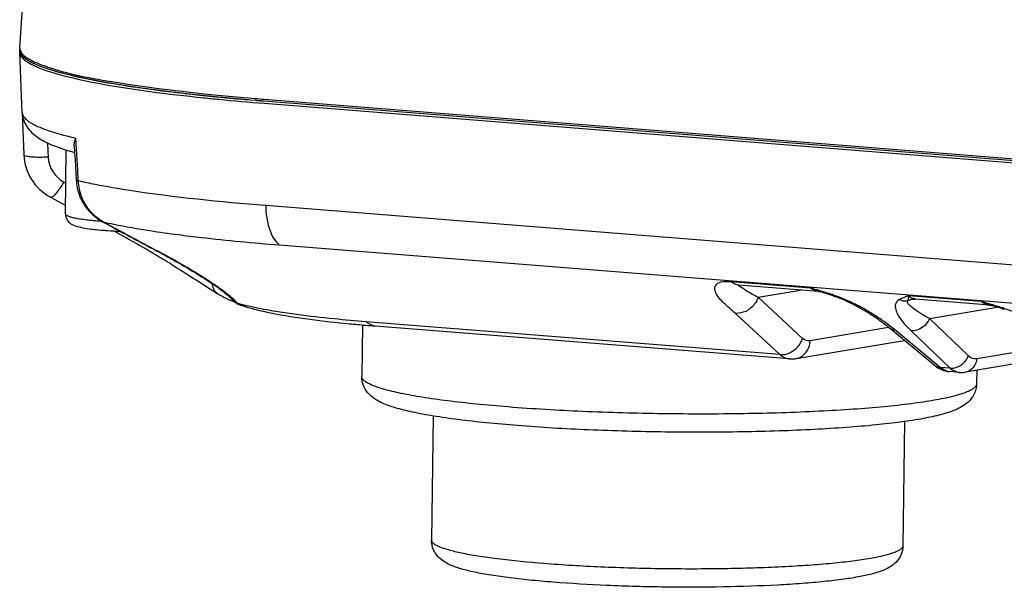
# Model space of a CAD drawing. Units: millimetres. Extents: x 7175 to 13229, y -202 to 1775.
# Drawn here: x 9423 to 9471, y 314 to 342 of the extents above; entities that cross this region are included whole.
import ezdxf

# ---------------------------------------------------------------- set-up
doc = ezdxf.new("R2010")
doc.units = ezdxf.units.MM
doc.header["$LTSCALE"] = 163.35
doc.layers.add('solid', color=7, linetype='CONTINUOUS', lineweight=30)

msp = doc.modelspace()

# ---------------------------------------------------------------- linework, layer by layer
at = {"layer": 'solid'}
for p, q in [((9422.969, 340.651), (9423.112, 342.86)), ((9423.086, 337.484), (9422.966, 340.42)), ((9434.459, 338.077), (9434.177, 338.101)), ((9641.106, 321.659), (9434.882, 338.043)), ((9434.883, 337.944), (9641.108, 321.56)), ((9434.886, 338.143), (9641.11, 321.759)), ((9423.086, 337.479), (9423.088, 337.451)), ((9423.086, 337.479), (9423.17, 335.422)), ((9424.322, 336.012), (9424.339, 335.599)), ((9425.623, 335.865), (9425.641, 335.546)), ((9425.735, 335.719), (9425.705, 336.242)), ((9423.17, 335.422), (9423.17, 335.422)), ((9424.339, 335.599), (9424.35, 335.317)), ((9425.192, 332.543), (9425.23, 335.665)), ((9425.641, 335.546), (9425.661, 335.191)), ((9425.793, 334.682), (9425.735, 335.719)), ((9425.661, 335.191), (9425.715, 334.205)), ((9425.822, 334.169), (9425.793, 334.682)), ((9425.113, 334.1), (9425.21, 334.047)), ((9424.458, 333.364), (9425.181, 332.976)), ((9434.962, 332.966), (9487.391, 328.801)), ((9427.003, 332.161), (9427.039, 332.151)), ((9435.615, 331.031), (9488.041, 326.866)), ((9429.667, 330.732), (9429.707, 330.722)), ((9431.697, 329.24), (9432.264, 328.876)), ((9461.541, 328.926), (9457.675, 329.233)), ((9461.937, 328.757), (9458.041, 329.066)), ((9458.987, 328.479), (9461.058, 328.827)), ((9462.039, 328.738), (9462.038, 328.738)), ((9433.266, 328.435), (9433.255, 328.449)), ((9433.488, 328.225), (9433.504, 328.217)), ((9433.504, 328.217), (9433.507, 328.216)), ((9433.747, 328.092), (9433.746, 328.092)), ((9461.159, 326.47), (9458.987, 328.479)), ((9469.892, 328.262), (9466.323, 328.546)), ((9470.289, 328.093), (9466.659, 328.382)), ((9460.047, 325.676), (9457.875, 327.685)), ((9467.344, 327.437), (9470.652, 327.993)), ((9470.388, 328.075), (9470.387, 328.075)), ((9439.678, 327.128), (9439.648, 324.616)), ((9460.047, 325.676), (9439.853, 327.28)), ((9469.244, 325.624), (9467.344, 327.437)), ((9460.496, 325.469), (9440.309, 327.072)), ((9465.346, 326.992), (9461.526, 326.35)), ((9467.571, 325.168), (9465.343, 327.008)), ((9467.87, 325.055), (9465.643, 326.894)), ((9466.456, 326.83), (9468.357, 325.016)), ((9460.84, 325.484), (9466.117, 326.369)), ((9469.654, 325.488), (9473.874, 326.197)), ((9474.451, 325.72), (9469.107, 324.823)), ((9468.357, 325.016), (9467.87, 325.055)), ((9468.799, 324.809), (9468.342, 324.845)), ((9469.654, 324.914), (9469.646, 324.259)), ((9443.126, 322.682), (9443.054, 316.623)), ((9466.124, 322.408), (9466.052, 316.35))]:
    msp.add_line(p, q, dxfattribs=at)
for centre, radius, start, end in [((9443.215, 446.879), 109.251, 264.06964, 264.46873), ((9444.896, 464.808), 127.06, 264.61932, 265.28641), ((9445.848, 476.149), 138.441, 265.27909, 265.45817), ((9444.943, 465.046), 127.499, 264.48279, 265.47479), ((9429.055, 351.102), 15.232, 254.2668, 255.5697), ((9430.046, 354.96), 19.215, 255.5738, 256.9436), ((9425.614, 335.52), 2.446, 182.2971, 241.8003), ((9429.054, 347.888), 12.807, 252.7046, 254.5206), ((9428.223, 334.343), 2.512, 183.1715, 195.4722), ((9431.761, 360.075), 26.578, 257.0875, 258.8995), ((9428.221, 334.344), 2.51, 195.4945, 204.3464), ((9428.415, 352.223), 20.084, 265.4598, 265.806), ((9951.067, 1305.653), 1105.59, 241.704889, 241.861566), ((9915.319, 1240.236), 1031.036, 241.732925, 241.901129), ((9399.393, 279.873), 58.988, 61.05624, 61.51041), ((9398.846, 278.892), 60.111, 60.14015, 61.05283), ((9438.27, 389.814), 58.771, 261.2396, 262.5929), ((9398.719, 278.659), 60.377, 59.25999, 60.14543), ((9396.983, 275.767), 63.749, 58.44496, 59.24786), ((9422.265, 314.192), 18.049, 55.2753, 56.8526), ((9424.863, 318.117), 13.324, 54.0022, 55.2062), ((9473.506, 393.055), 76.288, 237.27425, 237.60475), ((9424.885, 317.964), 13.456, 53.5341, 55.2942), ((9427.353, 321.299), 9.308, 51.4921, 53.5512), ((9456.469, 310.973), 18.655, 73.7408, 74.2222), ((9463.335, 332.884), 4.346, 245.6162, 247.2797), ((9463.189, 332.53), 3.963, 247.2541, 252.2184), ((9451.391, 293.582), 36.772, 73.2779, 73.7326), ((9463.165, 332.464), 3.893, 252.2578, 253.1691), ((9461.904, 328.297), 0.461, 73.1207, 78.4596), ((9452.944, 298.661), 31.422, 72.9266, 73.1752), ((9455.72, 307.668), 21.996, 72.0263, 72.9526), ((9456.856, 311.201), 18.285, 71.8, 71.9961), ((9460.963, 323.682), 5.147, 70.9152, 71.83), ((9434.011, 329.062), 0.974, 218.998, 232.6336), ((9434.359, 329.34), 1.419, 218.9094, 220.9494), ((9434.011, 329.06), 0.973, 232.6017, 243.1856), ((9435.824, 335.62), 7.762, 253.1362, 254.4961), ((9434.041, 328.957), 0.914, 245.9157, 251.2668), ((9433.86, 328.424), 0.351, 248.1111, 251.1344), ((9436.572, 336.435), 8.808, 251.2921, 254.7163), ((9436.469, 337.961), 10.19, 254.5204, 256.3474), ((9459.736, 320.504), 8.554, 63.3589, 67.8403), ((9459.567, 319.871), 9.248, 63.8743, 67.1479), ((9459.112, 319.254), 9.951, 55.6149, 63.374), ((9458.998, 318.704), 10.547, 59.9471, 63.8874), ((9466.606, 327.03), 1.514, 117.585, 119.859), ((9466.51, 328.349), 0.203, 186.4979, 189.1945), ((9466.706, 327.304), 1.087, 99.5638, 111.3652), ((9451.371, 264.136), 66.747, 73.71772, 73.88977), ((9471.486, 331.735), 3.821, 245.3424, 248.355), ((9471.515, 331.812), 3.904, 248.3778, 253.2022), ((9459.611, 292.306), 37.396, 73.1603, 73.735), ((9470.257, 327.638), 0.456, 73.1912, 78.9206), ((9463.748, 305.936), 23.153, 71.8526, 73.1884), ((9458.845, 318.426), 10.864, 56.6702, 59.9837), ((9462.276, 301.167), 28.104, 72.9281, 73.2249), ((9464.448, 308.199), 20.744, 71.824, 72.9609), ((9469.309, 323.004), 5.162, 70.9177, 71.828), ((9445.922, 398.37), 71.518, 264.48286, 265.11236), ((9459.564, 319.912), 9.153, 53.4198, 55.6234), ((9460.24, 320.818), 8.022, 50.5014, 53.4424), ((9446.531, 405.422), 78.596, 265.10763, 265.45955), ((9470.356, 330.92), 5.652, 224.4704, 226.3653), ((9459.993, 326.878), 1.236, 317.5037, 329.2347), ((9460.549, 326.137), 0.67, 252.0053, 265.1004), ((9460.607, 326.865), 1.401, 265.2855, 276.6428), ((9460.605, 326.878), 1.414, 276.6595, 279.5904), ((9468.341, 325.96), 0.964, 304.4128, 316.2157), ((9468.329, 325.971), 0.98, 316.2521, 327.8566), ((9468.443, 326.122), 1.281, 254.9548, 265.6454), ((9468.399, 325.553), 0.71, 253.8994, 265.3944), ((9468.898, 326.056), 1.251, 265.311, 275.97), ((9468.895, 326.083), 1.279, 275.9746, 279.582)]:
    msp.add_arc(centre, radius, start, end, dxfattribs=at)
for points, knots in [([(9422.972, 340.454), (9422.971, 340.456), (9422.97, 340.461), (9422.969, 340.466), (9422.968, 340.47), (9422.968, 340.472), (9422.967, 340.474), (9422.967, 340.477), (9422.966, 340.482), (9422.965, 340.487), (9422.965, 340.493), (9422.964, 340.497), (9422.963, 340.501), (9422.963, 340.504), (9422.963, 340.507), (9422.963, 340.51), (9422.963, 340.514), (9422.962, 340.517), (9422.962, 340.519), (9422.962, 340.521), (9422.962, 340.524), (9422.962, 340.527), (9422.962, 340.532), (9422.962, 340.537), (9422.962, 340.543), (9422.962, 340.547), (9422.962, 340.551), (9422.963, 340.553), (9422.963, 340.556), (9422.963, 340.56), (9422.964, 340.563), (9422.964, 340.566), (9422.964, 340.568), (9422.964, 340.571), (9422.965, 340.574), (9422.966, 340.579), (9422.967, 340.587), (9422.969, 340.595), (9422.969, 340.598)], [0, 0, 0, 0, 0.0625, 0.125, 0.140625, 0.15625, 0.171875, 0.1875, 0.21875, 0.25, 0.28125, 0.3125, 0.328125, 0.34375, 0.375, 0.40625, 0.4375, 0.46875, 0.484375, 0.5, 0.515625, 0.53125, 0.5625, 0.59375, 0.625, 0.65625, 0.671875, 0.6875, 0.71875, 0.75, 0.78125, 0.8125, 0.828125, 0.84375, 0.859375, 0.875, 0.9375, 1, 1, 1, 1]), ([(9422.969, 340.651), (9422.968, 340.633), (9422.969, 340.598), (9422.975, 340.563), (9422.98, 340.546)], [0, 0, 0, 0, 0.495039, 1, 1, 1, 1]), ([(9422.987, 340.546), (9422.98, 340.526), (9422.968, 340.484), (9422.965, 340.441), (9422.966, 340.42)], [0, 0, 0, 0, 0.507735, 1, 1, 1, 1]), ([(9422.966, 340.42), (9422.97, 340.318), (9423.056, 340.179), (9423.164, 340.083), (9423.199, 340.054)], [0, 0, 0, 0, 0.693535, 1, 1, 1, 1]), ([(9423.97, 339.745), (9423.936, 339.76), (9423.885, 339.781), (9423.825, 339.806), (9423.791, 339.82), (9423.765, 339.831), (9423.739, 339.842), (9423.72, 339.85), (9423.707, 339.855), (9423.701, 339.858), (9423.695, 339.861), (9423.688, 339.864), (9423.679, 339.869), (9423.664, 339.876), (9423.646, 339.885), (9423.617, 339.9), (9423.581, 339.918), (9423.545, 339.936), (9423.517, 339.95), (9423.499, 339.959), (9423.484, 339.966), (9423.475, 339.971), (9423.469, 339.974), (9423.465, 339.976), (9423.462, 339.977), (9423.459, 339.98), (9423.45, 339.985), (9423.437, 339.993), (9423.419, 340.004), (9423.402, 340.015), (9423.378, 340.029), (9423.355, 340.044), (9423.331, 340.058), (9423.314, 340.069), (9423.299, 340.078), (9423.289, 340.085), (9423.283, 340.088), (9423.278, 340.091), (9423.275, 340.094), (9423.27, 340.098), (9423.261, 340.105), (9423.249, 340.115), (9423.235, 340.126), (9423.216, 340.142), (9423.196, 340.158), (9423.177, 340.173), (9423.163, 340.185), (9423.148, 340.197), (9423.137, 340.206), (9423.13, 340.212), (9423.127, 340.214), (9423.124, 340.216), (9423.123, 340.218), (9423.12, 340.221), (9423.116, 340.226), (9423.11, 340.233), (9423.103, 340.242), (9423.09, 340.257), (9423.075, 340.275), (9423.06, 340.293), (9423.048, 340.307), (9423.04, 340.316), (9423.034, 340.324), (9423.031, 340.328), (9423.027, 340.332), (9423.026, 340.335), (9423.025, 340.338), (9423.022, 340.343), (9423.018, 340.352), (9423.013, 340.363), (9423.008, 340.374), (9423.001, 340.389), (9422.989, 340.416), (9422.979, 340.438), (9422.972, 340.454)], [0, 0, 0, 0, 0.0625, 0.09375, 0.109375, 0.125, 0.140625, 0.15625, 0.160156, 0.164062, 0.167969, 0.171875, 0.179688, 0.1875, 0.203125, 0.21875, 0.25, 0.28125, 0.296875, 0.3125, 0.320312, 0.328125, 0.332031, 0.333984, 0.335938, 0.339844, 0.34375, 0.359375, 0.375, 0.390625, 0.40625, 0.4375, 0.453125, 0.46875, 0.484375, 0.492188, 0.496094, 0.5, 0.503906, 0.507812, 0.515625, 0.53125, 0.546875, 0.5625, 0.59375, 0.609375, 0.625, 0.640625, 0.65625, 0.660156, 0.664062, 0.666016, 0.667969, 0.671875, 0.679688, 0.6875, 0.703125, 0.71875, 0.75, 0.78125, 0.796875, 0.8125, 0.820312, 0.828125, 0.832031, 0.835938, 0.839844, 0.84375, 0.859375, 0.875, 0.890625, 0.90625, 0.9375, 1, 1, 1, 1]), ([(9422.98, 340.546), (9422.991, 340.506), (9423.09, 340.307), (9423.286, 340.181), (9423.439, 340.093)], [0, 0, 0, 0, 0.190479, 1, 1, 1, 1]), ([(9423.199, 340.054), (9423.297, 339.975), (9423.449, 339.883), (9423.606, 339.805), (9423.652, 339.783)], [0, 0, 0, 0, 0.713691, 1, 1, 1, 1]), ([(9423.652, 339.783), (9424.047, 339.597), (9425.064, 339.278), (9427.815, 338.684), (9430.182, 338.394), (9431.927, 338.213)], [0, 0, 0, 0, 0.155066, 0.376575, 1, 1, 1, 1]), ([(9431.52, 338.355), (9431.414, 338.367), (9431.202, 338.392), (9430.936, 338.424), (9430.724, 338.448), (9430.565, 338.467), (9430.405, 338.486), (9430.246, 338.505), (9430.113, 338.52), (9430.02, 338.531), (9429.967, 338.537), (9429.927, 338.542), (9429.887, 338.547), (9429.858, 338.55), (9429.838, 338.553), (9429.828, 338.554), (9429.818, 338.555), (9429.806, 338.557), (9429.791, 338.559), (9429.767, 338.562), (9429.737, 338.566), (9429.689, 338.573), (9429.629, 338.581), (9429.557, 338.592), (9429.461, 338.605), (9429.292, 338.628), (9429.052, 338.662), (9428.812, 338.696), (9428.643, 338.719), (9428.547, 338.732), (9428.475, 338.742), (9428.415, 338.751), (9428.367, 338.758), (9428.337, 338.762), (9428.313, 338.765), (9428.298, 338.767), (9428.287, 338.769), (9428.281, 338.77), (9428.276, 338.77), (9428.269, 338.772), (9428.254, 338.774), (9428.23, 338.778), (9428.198, 338.784), (9428.166, 338.789), (9428.123, 338.796), (9428.048, 338.808), (9427.942, 338.826), (9427.814, 338.848), (9427.686, 338.869), (9427.558, 338.89), (9427.431, 338.912), (9427.324, 338.929), (9427.239, 338.944), (9427.175, 338.954), (9427.111, 338.965), (9427.058, 338.974), (9427.015, 338.981), (9426.988, 338.986), (9426.967, 338.989), (9426.951, 338.992), (9426.938, 338.994), (9426.927, 338.996), (9426.919, 338.997), (9426.912, 338.998), (9426.903, 339), (9426.892, 339.003), (9426.878, 339.005), (9426.859, 339.009), (9426.836, 339.014), (9426.8, 339.021), (9426.754, 339.031), (9426.698, 339.042), (9426.643, 339.053), (9426.57, 339.068), (9426.478, 339.087), (9426.367, 339.109), (9426.257, 339.131), (9426.147, 339.154), (9426.036, 339.176), (9425.945, 339.195), (9425.88, 339.208), (9425.843, 339.215), (9425.816, 339.221), (9425.788, 339.227), (9425.768, 339.231), (9425.754, 339.234), (9425.748, 339.235), (9425.743, 339.236), (9425.739, 339.237), (9425.733, 339.238), (9425.723, 339.241), (9425.708, 339.245), (9425.689, 339.249), (9425.658, 339.257), (9425.62, 339.267), (9425.574, 339.278), (9425.513, 339.294), (9425.436, 339.313), (9425.344, 339.336), (9425.222, 339.367), (9425.099, 339.398), (9424.992, 339.425), (9424.931, 339.441), (9424.885, 339.453), (9424.847, 339.462), (9424.816, 339.47), (9424.797, 339.475), (9424.782, 339.479), (9424.772, 339.481), (9424.765, 339.483), (9424.762, 339.484), (9424.759, 339.485), (9424.755, 339.486), (9424.746, 339.489), (9424.732, 339.494), (9424.713, 339.5), (9424.694, 339.506), (9424.67, 339.514), (9424.626, 339.529), (9424.564, 339.549), (9424.49, 339.573), (9424.416, 339.598), (9424.342, 339.623), (9424.242, 339.655), (9424.119, 339.696), (9424.02, 339.729), (9423.97, 339.745)], [0, 0, 0, 0, 0.03125, 0.0625, 0.078125, 0.09375, 0.109375, 0.125, 0.140625, 0.148438, 0.152344, 0.15625, 0.160156, 0.164062, 0.165039, 0.166016, 0.166992, 0.167969, 0.169922, 0.171875, 0.175781, 0.179688, 0.1875, 0.195312, 0.203125, 0.21875, 0.25, 0.28125, 0.296875, 0.304688, 0.3125, 0.320312, 0.324219, 0.328125, 0.330078, 0.332031, 0.333008, 0.333496, 0.333984, 0.334961, 0.335938, 0.339844, 0.34375, 0.347656, 0.351562, 0.359375, 0.375, 0.390625, 0.40625, 0.421875, 0.4375, 0.453125, 0.460938, 0.46875, 0.476562, 0.484375, 0.488281, 0.492188, 0.494141, 0.496094, 0.498047, 0.499023, 0.5, 0.500977, 0.501953, 0.503906, 0.505859, 0.507812, 0.511719, 0.515625, 0.523438, 0.53125, 0.539062, 0.546875, 0.5625, 0.578125, 0.59375, 0.609375, 0.625, 0.640625, 0.648438, 0.652344, 0.65625, 0.660156, 0.664062, 0.665039, 0.666016, 0.666504, 0.666992, 0.667969, 0.669922, 0.671875, 0.675781, 0.679688, 0.6875, 0.695312, 0.703125, 0.71875, 0.734375, 0.75, 0.78125, 0.796875, 0.804688, 0.8125, 0.820312, 0.824219, 0.828125, 0.830078, 0.832031, 0.833008, 0.833496, 0.833984, 0.834961, 0.835938, 0.839844, 0.84375, 0.847656, 0.851562, 0.859375, 0.875, 0.890625, 0.90625, 0.921875, 0.9375, 0.96875, 1, 1, 1, 1]), ([(9423.985, 339.841), (9425.088, 339.415), (9428.11, 338.851), (9431.126, 338.483), (9432.981, 338.308)], [0, 0, 0, 0, 0.388341, 1, 1, 1, 1]), ([(9432.815, 338.223), (9432.763, 338.228), (9432.685, 338.236), (9432.582, 338.246), (9432.505, 338.253), (9432.427, 338.261), (9432.351, 338.269), (9432.274, 338.276), (9432.198, 338.284), (9432.122, 338.292), (9432.059, 338.298), (9432.008, 338.303), (9431.97, 338.307), (9431.933, 338.311), (9431.895, 338.315), (9431.864, 338.318), (9431.839, 338.321), (9431.823, 338.323), (9431.811, 338.324), (9431.803, 338.325), (9431.797, 338.325), (9431.794, 338.326), (9431.789, 338.326), (9431.784, 338.327), (9431.776, 338.328), (9431.765, 338.329), (9431.748, 338.331), (9431.726, 338.333), (9431.7, 338.336), (9431.666, 338.339), (9431.606, 338.346), (9431.555, 338.351), (9431.52, 338.355)], [0, 0, 0, 0, 0.125, 0.1875, 0.25, 0.3125, 0.375, 0.4375, 0.5, 0.5625, 0.625, 0.65625, 0.6875, 0.71875, 0.75, 0.78125, 0.796875, 0.8125, 0.820312, 0.828125, 0.832031, 0.833984, 0.835938, 0.839844, 0.84375, 0.851562, 0.859375, 0.875, 0.890625, 0.90625, 0.9375, 1, 1, 1, 1]), ([(9434.177, 338.101), (9434.123, 338.105), (9434.041, 338.112), (9433.932, 338.121), (9433.852, 338.129), (9433.77, 338.136), (9433.69, 338.143), (9433.609, 338.15), (9433.529, 338.157), (9433.449, 338.164), (9433.382, 338.17), (9433.329, 338.175), (9433.289, 338.179), (9433.25, 338.182), (9433.21, 338.186), (9433.177, 338.189), (9433.154, 338.191), (9433.141, 338.192), (9433.131, 338.193), (9433.121, 338.194), (9433.114, 338.195), (9433.109, 338.195), (9433.106, 338.196), (9433.104, 338.196), (9433.099, 338.196), (9433.093, 338.197), (9433.084, 338.198), (9433.073, 338.199), (9433.055, 338.201), (9433.032, 338.203), (9433.005, 338.205), (9432.969, 338.209), (9432.905, 338.215), (9432.851, 338.22), (9432.815, 338.223)], [0, 0, 0, 0, 0.125, 0.1875, 0.25, 0.3125, 0.375, 0.4375, 0.5, 0.5625, 0.625, 0.65625, 0.6875, 0.71875, 0.75, 0.78125, 0.796875, 0.804688, 0.8125, 0.820312, 0.828125, 0.830078, 0.832031, 0.833984, 0.835938, 0.839844, 0.84375, 0.851562, 0.859375, 0.875, 0.890625, 0.90625, 0.9375, 1, 1, 1, 1]), ([(9434.882, 338.043), (9434.866, 338.044), (9434.835, 338.046), (9434.789, 338.05), (9434.75, 338.053), (9434.719, 338.056), (9434.696, 338.058), (9434.673, 338.059), (9434.65, 338.061), (9434.631, 338.063), (9434.616, 338.064), (9434.606, 338.065), (9434.598, 338.066), (9434.593, 338.066), (9434.59, 338.066), (9434.586, 338.067), (9434.578, 338.067), (9434.568, 338.068), (9434.555, 338.069), (9434.538, 338.07), (9434.518, 338.072), (9434.492, 338.074), (9434.472, 338.076), (9434.459, 338.077)], [0, 0, 0, 0, 0.125, 0.25, 0.375, 0.4375, 0.5, 0.5625, 0.625, 0.6875, 0.71875, 0.75, 0.765625, 0.78125, 0.789062, 0.796875, 0.8125, 0.828125, 0.84375, 0.875, 0.90625, 0.9375, 1, 1, 1, 1]), ([(9423.086, 337.479), (9423.096, 337.306), (9423.524, 336.914), (9423.972, 336.753), (9424.277, 336.644)], [0, 0, 0, 0, 0.34922, 1, 1, 1, 1]), ([(9423.088, 337.451), (9423.094, 337.349), (9423.159, 336.996), (9423.369, 336.683), (9423.552, 336.508)], [0, 0, 0, 0, 0.287876, 1, 1, 1, 1]), ([(9424.35, 335.317), (9424.078, 335.299), (9423.686, 335.293), (9423.339, 335.34), (9423.172, 335.383), (9423.17, 335.422)], [0, 0, 0, 0, 0.680854, 0.904624, 1, 1, 1, 1]), ([(9425.113, 334.1), (9425.003, 333.9), (9424.854, 333.683), (9424.553, 333.315), (9424.459, 333.364)], [0, 0, 0, 0, 0.681062, 1, 1, 1, 1]), ([(9425.716, 334.205), (9425.717, 334.193), (9425.764, 334.177), (9425.795, 334.172), (9425.822, 334.169)], [0, 0, 0, 0, 0.30175, 1, 1, 1, 1]), ([(9426.644, 333.994), (9427.202, 333.884), (9429.958, 333.416), (9432.743, 333.142), (9434.962, 332.966)], [0, 0, 0, 0, 0.203446, 1, 1, 1, 1]), ([(9434.962, 332.966), (9434.965, 332.762), (9435.021, 332.085), (9435.251, 331.353), (9435.615, 331.031)], [0, 0, 0, 0, 0.29596, 1, 1, 1, 1]), ([(9425.192, 332.543), (9425.191, 332.453), (9425.234, 332.281), (9425.387, 332.104), (9425.551, 332.007), (9425.761, 331.929), (9426.062, 331.862), (9426.314, 331.824), (9426.455, 331.807)], [0, 0, 0, 0, 0.169832, 0.31499, 0.425814, 0.522598, 0.734481, 1, 1, 1, 1]), ([(9425.192, 332.543), (9425.192, 332.525), (9425.215, 332.495), (9425.257, 332.468), (9425.33, 332.433), (9425.454, 332.393), (9425.642, 332.349), (9425.879, 332.307), (9426.277, 332.251), (9426.599, 332.22), (9426.825, 332.202)], [0, 0, 0, 0, 0.032731, 0.057531, 0.089239, 0.174379, 0.28851, 0.430402, 0.598037, 1, 1, 1, 1]), ([(9427.039, 332.151), (9427.208, 332.113), (9427.964, 331.952), (9428.726, 331.821), (9429.319, 331.729)], [0, 0, 0, 0, 0.224014, 1, 1, 1, 1]), ([(9426.455, 331.807), (9426.501, 331.801), (9426.698, 331.778), (9426.896, 331.76), (9427.047, 331.747)], [0, 0, 0, 0, 0.23287, 1, 1, 1, 1]), ([(9427.047, 331.747), (9427.112, 331.742), (9427.383, 331.722), (9427.654, 331.708), (9427.861, 331.7)], [0, 0, 0, 0, 0.23824, 1, 1, 1, 1]), ([(9430.693, 331.534), (9431.068, 331.485), (9432.705, 331.285), (9434.347, 331.132), (9435.615, 331.031)], [0, 0, 0, 0, 0.228954, 1, 1, 1, 1]), ([(9429.667, 330.732), (9429.941, 330.585), (9430.894, 330.063), (9431.828, 329.502), (9432.466, 329.059)], [0, 0, 0, 0, 0.28582, 1, 1, 1, 1]), ([(9432.134, 329.304), (9431.96, 329.418), (9431.168, 329.919), (9430.35, 330.379), (9429.707, 330.722)], [0, 0, 0, 0, 0.222453, 1, 1, 1, 1]), ([(9430.344, 330.09), (9430.464, 330.017), (9430.917, 329.737), (9431.367, 329.452), (9431.697, 329.24)], [0, 0, 0, 0, 0.262738, 1, 1, 1, 1]), ([(9457.875, 327.685), (9457.686, 327.858), (9457.329, 328.152), (9456.964, 328.555), (9456.842, 328.902), (9457.022, 329.29), (9457.43, 329.252), (9457.675, 329.233)], [0, 0, 0, 0, 0.300872, 0.543943, 0.632536, 0.711283, 1, 1, 1, 1]), ([(9458.006, 329.068), (9458.006, 329.068), (9457.993, 329.062), (9458.03, 329.067), (9458.042, 329.066)], [0, 0, 0, 0, 0.034353, 1, 1, 1, 1]), ([(9458.988, 328.479), (9458.863, 328.525), (9458.652, 328.64), (9458.342, 328.828), (9458.213, 328.943), (9458.005, 329.037), (9458.036, 329.067)], [0, 0, 0, 0, 0.356846, 0.658147, 0.886794, 1, 1, 1, 1]), ([(9432.694, 328.897), (9432.752, 328.854), (9432.932, 328.721), (9433.109, 328.582), (9433.221, 328.479)], [0, 0, 0, 0, 0.322266, 1, 1, 1, 1]), ([(9433.572, 328.192), (9433.554, 328.217), (9433.424, 328.359), (9433.274, 328.482), (9433.148, 328.582)], [0, 0, 0, 0, 0.160628, 1, 1, 1, 1]), ([(9461.672, 328.839), (9461.649, 328.851), (9461.604, 328.878), (9461.562, 328.909), (9461.541, 328.926)], [0, 0, 0, 0, 0.490018, 1, 1, 1, 1]), ([(9461.937, 328.757), (9461.947, 328.756), (9461.967, 328.754), (9461.987, 328.75), (9461.996, 328.748)], [0, 0, 0, 0, 0.511849, 1, 1, 1, 1]), ([(9462.565, 328.563), (9462.57, 328.562), (9462.584, 328.578), (9462.591, 328.592), (9462.597, 328.603)], [0, 0, 0, 0, 0.288719, 1, 1, 1, 1]), ([(9462.597, 328.603), (9462.6, 328.609), (9462.606, 328.622), (9462.613, 328.635), (9462.616, 328.642)], [0, 0, 0, 0, 0.454789, 1, 1, 1, 1]), ([(9433.113, 328.386), (9433.158, 328.365), (9433.282, 328.311), (9433.409, 328.262), (9433.488, 328.225)], [0, 0, 0, 0, 0.362014, 1, 1, 1, 1]), ([(9433.221, 328.479), (9433.232, 328.469), (9433.237, 328.466), (9433.27, 328.431), (9433.266, 328.435)], [0, 0, 0, 0, 0.723485, 1, 1, 1, 1]), ([(9433.287, 328.41), (9433.327, 328.364), (9433.39, 328.298), (9433.463, 328.242), (9433.487, 328.225)], [0, 0, 0, 0, 0.673005, 1, 1, 1, 1]), ([(9433.73, 328.099), (9433.705, 328.108), (9433.651, 328.136), (9433.6, 328.171), (9433.572, 328.192)], [0, 0, 0, 0, 0.43127, 1, 1, 1, 1]), ([(9458.814, 328.15), (9458.699, 328.002), (9458.422, 327.739), (9458.049, 327.692), (9457.875, 327.685)], [0, 0, 0, 0, 0.518606, 1, 1, 1, 1]), ([(9465.68, 328.094), (9465.672, 328.043), (9465.687, 327.798), (9465.819, 327.58), (9465.929, 327.425)], [0, 0, 0, 0, 0.213295, 1, 1, 1, 1]), ([(9465.941, 328.337), (9465.933, 328.343), (9465.916, 328.357), (9465.902, 328.373), (9465.895, 328.381)], [0, 0, 0, 0, 0.484083, 1, 1, 1, 1]), ([(9466.076, 328.451), (9466.047, 328.439), (9465.989, 328.414), (9465.933, 328.386), (9465.905, 328.372)], [0, 0, 0, 0, 0.509814, 1, 1, 1, 1]), ([(9466.082, 328.283), (9466.057, 328.285), (9466.007, 328.296), (9465.961, 328.321), (9465.941, 328.337)], [0, 0, 0, 0, 0.485856, 1, 1, 1, 1]), ([(9467.344, 327.437), (9467.08, 327.58), (9466.805, 327.727), (9466.189, 328.208), (9466.31, 328.317)], [0, 0, 0, 0, 0.648548, 1, 1, 1, 1]), ([(9466.323, 328.546), (9466.319, 328.52), (9466.31, 328.448), (9466.303, 328.373), (9466.308, 328.326)], [0, 0, 0, 0, 0.352276, 1, 1, 1, 1]), ([(9466.427, 328.461), (9466.408, 328.473), (9466.372, 328.499), (9466.339, 328.529), (9466.323, 328.546)], [0, 0, 0, 0, 0.491298, 1, 1, 1, 1]), ([(9466.525, 328.376), (9466.546, 328.38), (9466.59, 328.384), (9466.635, 328.383), (9466.659, 328.382)], [0, 0, 0, 0, 0.46882, 1, 1, 1, 1]), ([(9470.289, 328.093), (9470.298, 328.092), (9470.317, 328.09), (9470.335, 328.087), (9470.344, 328.086)], [0, 0, 0, 0, 0.511842, 1, 1, 1, 1]), ([(9434.25, 327.938), (9434.567, 327.851), (9436.148, 327.496), (9437.761, 327.308), (9439.046, 327.183)], [0, 0, 0, 0, 0.202918, 1, 1, 1, 1]), ([(9439.853, 327.28), (9439.339, 327.321), (9437.598, 327.477), (9435.858, 327.686), (9434.648, 327.93)], [0, 0, 0, 0, 0.294525, 1, 1, 1, 1]), ([(9470.916, 327.899), (9470.921, 327.898), (9470.935, 327.914), (9470.942, 327.928), (9470.948, 327.939)], [0, 0, 0, 0, 0.289232, 1, 1, 1, 1]), ([(9470.948, 327.939), (9470.951, 327.945), (9470.958, 327.958), (9470.964, 327.971), (9470.967, 327.978)], [0, 0, 0, 0, 0.454789, 1, 1, 1, 1]), ([(9469.654, 325.488), (9469.647, 325.407), (9469.587, 325.114), (9469.321, 324.859), (9469.108, 324.823)], [0, 0, 0, 0, 0.274879, 1, 1, 1, 1]), ([(9447.244, 322.211), (9446.737, 322.251), (9445.77, 322.337), (9444.403, 322.491), (9443.202, 322.662), (9442.178, 322.849), (9441.33, 323.055), (9440.723, 323.265), (9440.303, 323.489), (9439.995, 323.727), (9439.723, 324.1), (9439.646, 324.436), (9439.648, 324.616)], [0, 0, 0, 0, 0.180948, 0.344628, 0.488744, 0.61185, 0.713991, 0.798904, 0.838924, 0.882641, 0.936274, 1, 1, 1, 1]), ([(9446.8, 323.12), (9446.279, 323.162), (9445.286, 323.25), (9443.882, 323.406), (9442.653, 323.578), (9441.619, 323.763), (9440.889, 323.933), (9440.416, 324.079), (9440.145, 324.181), (9439.931, 324.286), (9439.749, 324.404), (9439.647, 324.535), (9439.648, 324.616)], [0, 0, 0, 0, 0.211092, 0.401955, 0.569588, 0.711466, 0.825587, 0.871831, 0.910765, 0.942474, 0.967271, 1, 1, 1, 1]), ([(9469.646, 324.259), (9469.645, 324.174), (9469.531, 324.041), (9469.334, 323.924), (9468.987, 323.771), (9468.397, 323.605), (9467.701, 323.464), (9467.03, 323.356), (9466.217, 323.244), (9465.077, 323.12), (9463.577, 322.998), (9461.291, 322.863), (9458.194, 322.77), (9454.345, 322.769), (9450.518, 322.877), (9448.006, 323.024), (9446.8, 323.12)], [0, 0, 0, 0, 0.011035, 0.019526, 0.030432, 0.059785, 0.099153, 0.122454, 0.148053, 0.205723, 0.27122, 0.343436, 0.502979, 0.673409, 0.842978, 1, 1, 1, 1]), ([(9469.646, 324.259), (9469.644, 324.076), (9469.556, 323.736), (9469.267, 323.367), (9468.945, 323.136), (9468.508, 322.921), (9467.875, 322.725), (9466.99, 322.537), (9465.923, 322.373), (9464.671, 322.23), (9463.249, 322.11), (9461.677, 322.013), (9459.982, 321.942), (9457.561, 321.882), (9454.46, 321.878), (9450.802, 321.979), (9448.399, 322.119), (9447.244, 322.211)], [0, 0, 0, 0, 0.023646, 0.043445, 0.059569, 0.074427, 0.106267, 0.144814, 0.191357, 0.245841, 0.307654, 0.375878, 0.449404, 0.526988, 0.68889, 0.850307, 1, 1, 1, 1]), ([(9448.981, 314.568), (9448.593, 314.599), (9447.854, 314.664), (9446.81, 314.782), (9445.892, 314.914), (9445.108, 315.059), (9444.448, 315.223), (9443.862, 315.432), (9443.401, 315.734), (9443.115, 316.161), (9443.052, 316.464), (9443.054, 316.623)], [0, 0, 0, 0, 0.174116, 0.33154, 0.470142, 0.588805, 0.688248, 0.77401, 0.866631, 0.928484, 1, 1, 1, 1]), ([(9448.537, 315.477), (9447.775, 315.537), (9446.697, 315.64), (9445.357, 315.828), (9444.564, 315.969), (9443.933, 316.118), (9443.514, 316.252), (9443.27, 316.371), (9443.131, 316.461), (9443.053, 316.561), (9443.054, 316.623)], [0, 0, 0, 0, 0.401958, 0.5696, 0.711488, 0.825617, 0.910758, 0.942469, 0.967269, 1, 1, 1, 1]), ([(9466.052, 316.35), (9466.051, 316.285), (9465.964, 316.182), (9465.812, 316.093), (9465.547, 315.976), (9465.094, 315.848), (9464.412, 315.711), (9463.559, 315.587), (9462.549, 315.476), (9461.399, 315.383), (9459.646, 315.28), (9457.272, 315.208), (9454.321, 315.207), (9451.387, 315.29), (9449.461, 315.403), (9448.537, 315.477)], [0, 0, 0, 0, 0.011035, 0.019527, 0.030432, 0.059785, 0.099154, 0.14805, 0.205721, 0.271218, 0.343434, 0.502978, 0.673408, 0.842977, 1, 1, 1, 1]), ([(9466.052, 316.35), (9466.05, 316.188), (9465.978, 315.884), (9465.675, 315.46), (9465.199, 315.17), (9464.598, 314.976), (9463.919, 314.827), (9463.113, 314.7), (9462.169, 314.59), (9461.097, 314.497), (9459.458, 314.394), (9457.229, 314.321), (9454.45, 314.316), (9451.678, 314.392), (9449.856, 314.498), (9448.981, 314.568)], [0, 0, 0, 0, 0.027266, 0.050786, 0.085962, 0.118807, 0.157103, 0.202878, 0.256359, 0.317063, 0.384138, 0.532951, 0.692678, 0.852091, 1, 1, 1, 1])]:
    msp.add_open_spline(points, degree=3, knots=knots, dxfattribs=at)
for points in [[(9423.439, 340.093), (9423.613, 339.994), (9423.798, 339.914), (9423.985, 339.841)], [(9423.552, 336.508), (9423.632, 336.431), (9423.72, 336.362), (9423.811, 336.299)], [(9423.811, 336.299), (9423.903, 336.235), (9423.999, 336.176), (9424.098, 336.122)], [(9424.277, 336.644), (9424.49, 336.569), (9424.707, 336.502), (9424.925, 336.441)], [(9424.098, 336.122), (9424.204, 336.063), (9424.314, 336.011), (9424.424, 335.962)], [(9424.424, 335.962), (9424.549, 335.907), (9424.675, 335.857), (9424.803, 335.81)], [(9424.803, 335.81), (9424.949, 335.756), (9425.097, 335.706), (9425.246, 335.659)], [(9425.623, 335.865), (9425.62, 335.931), (9425.628, 335.999), (9425.643, 336.063)], [(9425.643, 336.063), (9425.658, 336.124), (9425.679, 336.184), (9425.705, 336.242)], [(9424.35, 335.317), (9424.37, 334.839), (9424.691, 334.326), (9425.113, 334.1)], [(9425.995, 333.356), (9425.894, 333.614), (9425.835, 333.892), (9425.822, 334.169)], [(9425.934, 333.309), (9426.15, 332.833), (9426.542, 332.409), (9427.003, 332.161)], [(9427.039, 332.151), (9426.573, 332.408), (9426.189, 332.861), (9425.995, 333.356)], [(9432.331, 329.148), (9432.356, 328.953), (9432.466, 328.747), (9432.632, 328.641)], [(9458.041, 329.066), (9457.907, 329.077), (9457.778, 329.147), (9457.675, 329.233)], [(9432.632, 328.641), (9432.785, 328.544), (9432.947, 328.46), (9433.113, 328.386)], [(9461.936, 328.757), (9461.844, 328.764), (9461.753, 328.795), (9461.672, 328.839)], [(9462.608, 328.601), (9462.397, 328.67), (9462.184, 328.736), (9461.972, 328.799)], [(9463.159, 328.393), (9462.978, 328.469), (9462.794, 328.539), (9462.608, 328.601)], [(9433.487, 328.225), (9433.544, 328.186), (9433.605, 328.151), (9433.668, 328.122)], [(9458.987, 328.479), (9458.954, 328.359), (9458.89, 328.248), (9458.814, 328.15)], [(9462.646, 328.546), (9462.752, 328.509), (9462.858, 328.469), (9462.963, 328.426)], [(9465.853, 328.343), (9465.765, 328.293), (9465.694, 328.194), (9465.68, 328.094)], [(9466.323, 328.546), (9466.24, 328.517), (9466.157, 328.485), (9466.076, 328.451)], [(9466.31, 328.317), (9466.236, 328.296), (9466.158, 328.276), (9466.082, 328.283)], [(9466.659, 328.382), (9466.577, 328.388), (9466.495, 328.417), (9466.427, 328.461)], [(9469.892, 328.262), (9470.005, 328.173), (9470.145, 328.105), (9470.288, 328.093)], [(9434.648, 327.93), (9434.453, 327.969), (9434.258, 328.012), (9434.064, 328.059)], [(9471.499, 327.735), (9471.321, 327.809), (9471.142, 327.877), (9470.959, 327.937)], [(9440.309, 327.072), (9440.143, 327.086), (9439.978, 327.17), (9439.853, 327.28)], [(9465.643, 326.894), (9465.379, 327.113), (9465.1, 327.315), (9464.814, 327.503)], [(9465.929, 327.425), (9466.045, 327.259), (9466.181, 327.106), (9466.323, 326.961)], [(9467.344, 327.437), (9467.221, 327.1), (9466.813, 326.795), (9466.456, 326.83)], [(9465.343, 327.008), (9465.426, 326.94), (9465.536, 326.901), (9465.643, 326.894)], [(9461.056, 326.246), (9461.098, 326.316), (9461.133, 326.392), (9461.159, 326.47)], [(9461.526, 326.35), (9461.399, 326.329), (9461.253, 326.383), (9461.159, 326.47)], [(9461.392, 325.886), (9461.472, 326.026), (9461.517, 326.19), (9461.526, 326.35)], [(9460.047, 325.676), (9460.357, 325.648), (9460.695, 325.814), (9460.905, 326.043)], [(9460.342, 325.499), (9460.233, 325.535), (9460.132, 325.599), (9460.047, 325.676)], [(9461.078, 325.568), (9461.208, 325.641), (9461.318, 325.757), (9461.392, 325.886)], [(9460.841, 325.484), (9460.924, 325.498), (9461.005, 325.527), (9461.078, 325.568)], [(9469.159, 325.449), (9469.193, 325.504), (9469.222, 325.563), (9469.244, 325.624)], [(9469.244, 325.624), (9469.348, 325.524), (9469.512, 325.465), (9469.654, 325.488)], [(9467.57, 325.168), (9467.727, 325.039), (9467.914, 324.938), (9468.111, 324.885)], [(9467.571, 325.168), (9467.653, 325.101), (9467.764, 325.061), (9467.87, 325.055)], [(9468.202, 324.871), (9468.08, 324.906), (9467.967, 324.973), (9467.87, 325.055)], [(9468.357, 325.016), (9468.539, 324.998), (9468.734, 325.061), (9468.886, 325.165)], [(9468.357, 325.016), (9468.475, 324.906), (9468.634, 324.823), (9468.796, 324.809)]]:
    msp.add_open_spline(points, degree=3, dxfattribs=at)

doc.saveas('drawing.dxf')
